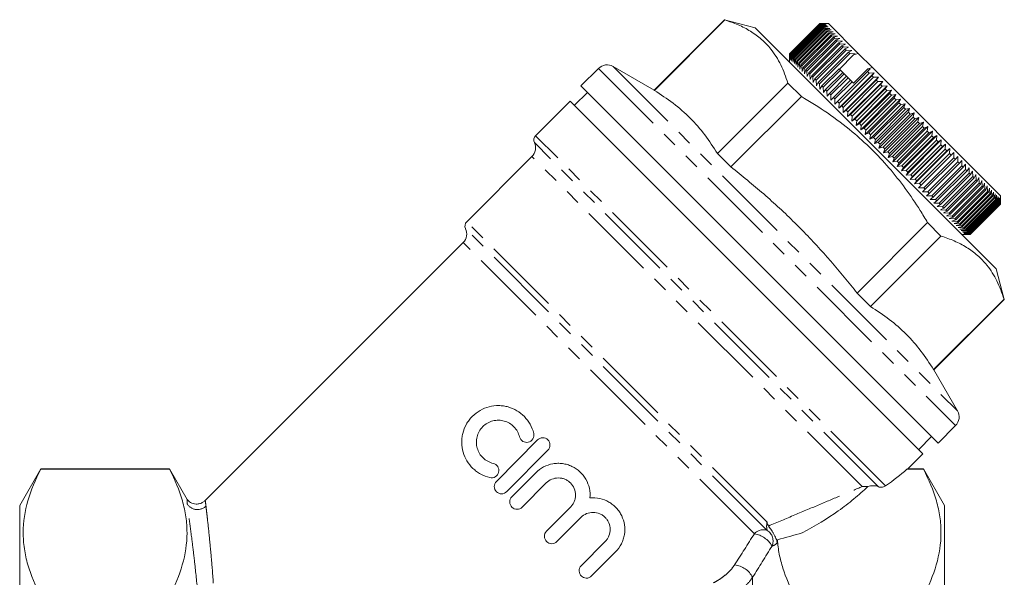
# Model space of a CAD drawing. Units: millimetres. Extents: x 161 to 242, y 88 to 259.
# Drawn here: x 161 to 242, y 213 to 259 of the extents above; entities that cross this region are included whole.
import ezdxf

# ---------------------------------------------------------------- set-up
doc = ezdxf.new("R2010")
doc.units = ezdxf.units.MM
doc.linetypes.add('PHANTOM', pattern=[12.7, 6.35, -1.27, 1.27, -1.27, 1.27, -1.27])

msp = doc.modelspace()

# ---------------------------------------------------------------- linework, layer by layer
at = {"color": 7, "linetype": 'Continuous', "lineweight": 15}
for p, q in [((218.609, 258.926), (212.815, 253.132)), ((212.832, 253.114), (218.626, 258.908)), ((221.118, 258.253), (218.609, 258.926)), ((218.609, 258.926), (218.626, 258.908)), ((221.118, 258.253), (240.917, 238.454)), ((226.422, 258.607), (223.947, 256.132)), ((223.951, 256.128), (226.426, 258.603)), ((226.432, 258.596), (223.957, 256.121)), ((223.974, 256.104), (226.449, 258.579)), ((226.463, 258.565), (223.988, 256.09)), ((224.018, 256.061), (226.493, 258.536)), ((226.514, 258.514), (224.04, 256.039)), ((224.082, 255.997), (226.557, 258.472)), ((226.586, 258.443), (224.111, 255.968)), ((224.166, 255.913), (226.641, 258.388)), ((226.677, 258.352), (224.202, 255.877)), ((224.269, 255.81), (226.744, 258.284)), ((226.788, 258.241), (224.313, 255.766)), ((224.392, 255.686), (226.867, 258.161)), ((227.129, 258.607), (226.422, 258.607)), ((226.847, 258.606), (226.422, 258.607)), ((226.426, 258.603), (226.847, 258.606)), ((226.432, 258.596), (226.426, 258.603)), ((226.864, 258.589), (226.432, 258.596)), ((226.449, 258.579), (226.864, 258.589)), ((226.463, 258.565), (226.449, 258.579)), ((226.9, 258.553), (226.463, 258.565)), ((226.493, 258.536), (226.9, 258.553)), ((226.514, 258.514), (226.493, 258.536)), ((226.956, 258.497), (226.514, 258.514)), ((226.557, 258.472), (226.956, 258.497)), ((226.586, 258.443), (226.557, 258.472)), ((227.032, 258.421), (226.586, 258.443)), ((226.641, 258.388), (227.032, 258.421)), ((226.677, 258.352), (226.641, 258.388)), ((227.127, 258.326), (226.677, 258.352)), ((226.744, 258.284), (227.127, 258.326)), ((226.788, 258.241), (226.744, 258.284)), ((227.24, 258.213), (226.788, 258.241)), ((226.867, 258.161), (227.24, 258.213)), ((226.918, 258.111), (226.867, 258.161)), ((227.129, 258.607), (229.588, 256.147)), ((226.918, 258.111), (224.443, 255.636)), ((224.535, 255.544), (227.009, 258.019)), ((227.067, 257.961), (224.592, 255.487)), ((224.695, 255.383), (227.17, 257.858)), ((227.235, 257.794), (224.76, 255.319)), ((224.875, 255.204), (227.35, 257.679)), ((227.421, 257.608), (224.946, 255.133)), ((225.072, 255.007), (227.547, 257.482)), ((227.624, 257.404), (225.15, 254.929)), ((227.373, 258.08), (226.918, 258.111)), ((227.009, 258.019), (227.373, 258.08)), ((227.067, 257.961), (227.009, 258.019)), ((227.524, 257.929), (227.067, 257.961)), ((227.17, 257.858), (227.524, 257.929)), ((227.235, 257.794), (227.17, 257.858)), ((227.692, 257.761), (227.235, 257.794)), ((227.35, 257.679), (227.692, 257.761)), ((227.421, 257.608), (227.35, 257.679)), ((227.878, 257.575), (227.421, 257.608)), ((227.547, 257.482), (227.878, 257.575)), ((227.624, 257.404), (227.547, 257.482)), ((228.081, 257.371), (227.624, 257.404)), ((227.761, 257.268), (228.081, 257.371)), ((225.286, 254.793), (227.761, 257.268)), ((227.845, 257.184), (225.37, 254.709)), ((225.517, 254.562), (227.992, 257.037)), ((228.082, 256.947), (225.607, 254.472)), ((225.764, 254.315), (228.239, 256.79)), ((228.335, 256.694), (225.86, 254.219)), ((226.026, 254.053), (228.501, 256.528)), ((227.845, 257.184), (227.761, 257.268)), ((228.301, 257.152), (227.845, 257.184)), ((227.992, 257.037), (228.301, 257.152)), ((228.082, 256.947), (227.992, 257.037)), ((228.536, 256.917), (228.082, 256.947)), ((228.239, 256.79), (228.536, 256.917)), ((228.335, 256.694), (228.239, 256.79)), ((228.787, 256.666), (228.335, 256.694)), ((228.501, 256.528), (228.787, 256.666)), ((228.603, 256.426), (228.501, 256.528)), ((223.947, 256.132), (223.947, 255.425)), ((223.947, 256.132), (223.948, 255.707)), ((223.948, 255.707), (223.951, 256.128)), ((223.951, 256.128), (223.957, 256.121)), ((223.957, 256.121), (223.965, 255.69)), ((223.965, 255.69), (223.974, 256.104)), ((223.974, 256.104), (223.988, 256.09)), ((223.988, 256.09), (224.001, 255.654)), ((224.001, 255.654), (224.018, 256.061)), ((224.018, 256.061), (224.04, 256.039)), ((224.04, 256.039), (224.057, 255.598)), ((224.057, 255.598), (224.082, 255.997)), ((224.082, 255.997), (224.111, 255.968)), ((224.111, 255.968), (224.133, 255.522)), ((224.133, 255.522), (224.166, 255.913)), ((224.166, 255.913), (224.202, 255.877)), ((224.202, 255.877), (224.227, 255.427)), ((224.227, 255.427), (224.269, 255.81)), ((224.269, 255.81), (224.313, 255.766)), ((224.313, 255.766), (224.341, 255.313)), ((228.603, 256.426), (226.128, 253.951)), ((226.303, 253.776), (228.778, 256.25)), ((228.885, 256.144), (226.41, 253.669)), ((229.203, 256.044), (228.033, 254.874)), ((229.051, 256.402), (228.603, 256.426)), ((228.778, 256.25), (229.051, 256.402)), ((228.885, 256.144), (228.778, 256.25)), ((229.33, 256.123), (228.885, 256.144)), ((229.588, 256.147), (229.203, 256.044)), ((229.203, 256.044), (229.33, 256.123)), ((230.747, 254.988), (229.588, 256.147)), ((208.238, 254.919), (206.799, 253.48)), ((212.815, 253.132), (209.445, 255.078)), ((224.341, 255.313), (224.392, 255.686)), ((224.392, 255.686), (224.443, 255.636)), ((224.443, 255.636), (224.474, 255.181)), ((224.474, 255.181), (224.535, 255.544)), ((224.535, 255.544), (224.592, 255.487)), ((224.592, 255.487), (224.624, 255.03)), ((224.624, 255.03), (224.695, 255.383)), ((224.695, 255.383), (224.76, 255.319)), ((224.76, 255.319), (224.793, 254.862)), ((224.793, 254.862), (224.875, 255.204)), ((224.875, 255.204), (224.946, 255.133)), ((224.946, 255.133), (224.979, 254.675)), ((224.979, 254.675), (225.072, 255.007)), ((225.072, 255.007), (225.15, 254.929)), ((225.15, 254.929), (225.182, 254.472)), ((226.594, 253.485), (228.008, 254.899)), ((227.666, 251.988), (230.566, 254.887)), ((228.008, 254.899), (228.12, 254.787)), ((230.372, 254.887), (229.196, 253.711)), ((230.355, 254.674), (230.566, 254.887)), ((230.747, 254.988), (230.372, 254.887)), ((230.566, 254.887), (230.372, 254.887)), ((230.747, 254.988), (241.271, 244.465)), ((225.182, 254.472), (225.286, 254.793)), ((225.286, 254.793), (225.37, 254.709)), ((225.37, 254.709), (225.402, 254.253)), ((225.402, 254.253), (225.517, 254.562)), ((225.517, 254.562), (225.607, 254.472)), ((225.607, 254.472), (225.637, 254.018)), ((225.637, 254.018), (225.764, 254.315)), ((225.764, 254.315), (225.86, 254.219)), ((225.86, 254.219), (225.887, 253.767)), ((228.12, 254.787), (226.706, 253.373)), ((226.898, 253.181), (228.312, 254.595)), ((228.429, 254.478), (227.015, 253.064)), ((227.214, 252.864), (228.629, 254.279)), ((228.75, 254.158), (227.335, 252.744)), ((227.88, 252.199), (230.355, 254.674)), ((228.002, 251.653), (230.901, 254.552)), ((230.484, 254.545), (228.009, 252.07)), ((228.12, 254.787), (228.312, 254.595)), ((228.228, 251.851), (230.703, 254.326)), ((228.312, 254.595), (228.429, 254.478)), ((228.345, 251.309), (231.244, 254.209)), ((230.835, 254.194), (228.36, 251.719)), ((228.429, 254.478), (228.629, 254.279)), ((228.629, 254.279), (228.75, 254.158)), ((228.75, 254.158), (228.956, 253.951)), ((230.484, 254.545), (230.355, 254.674)), ((230.901, 254.552), (230.484, 254.545)), ((230.703, 254.326), (230.901, 254.552)), ((230.835, 254.194), (230.703, 254.326)), ((231.244, 254.209), (230.835, 254.194)), ((231.059, 253.969), (231.244, 254.209)), ((221.472, 238.808), (206.799, 253.48)), ((223.813, 253.721), (218.02, 247.927)), ((223.813, 253.721), (224.912, 252.623)), ((225.887, 253.767), (226.026, 254.053)), ((226.026, 254.053), (226.128, 253.951)), ((226.128, 253.951), (226.152, 253.502)), ((226.152, 253.502), (226.303, 253.776)), ((226.303, 253.776), (226.41, 253.669)), ((226.41, 253.669), (226.431, 253.224)), ((226.431, 253.224), (226.594, 253.485)), ((226.594, 253.485), (226.706, 253.373)), ((226.706, 253.373), (226.722, 252.932)), ((227.542, 252.537), (228.956, 253.951)), ((229.081, 253.826), (227.667, 252.412)), ((228.584, 251.495), (231.059, 253.969)), ((228.697, 250.958), (231.596, 253.857)), ((231.194, 253.835), (228.719, 251.36)), ((228.948, 251.131), (231.423, 253.605)), ((228.956, 253.951), (229.081, 253.826)), ((229.055, 250.6), (231.954, 253.499)), ((229.081, 253.826), (229.196, 253.711)), ((231.561, 253.468), (229.086, 250.993)), ((231.194, 253.835), (231.059, 253.969)), ((231.596, 253.857), (231.194, 253.835)), ((231.423, 253.605), (231.596, 253.857)), ((231.561, 253.468), (231.423, 253.605)), ((231.954, 253.499), (231.561, 253.468)), ((231.794, 253.235), (231.954, 253.499)), ((207.33, 252.95), (206.269, 251.889)), ((212.815, 253.132), (212.832, 253.114)), ((219.118, 246.829), (224.912, 252.623)), ((226.722, 252.932), (226.898, 253.181)), ((226.898, 253.181), (227.015, 253.064)), ((227.015, 253.064), (227.026, 252.629)), ((227.026, 252.629), (227.214, 252.864)), ((227.214, 252.864), (227.335, 252.744)), ((227.335, 252.744), (227.341, 252.314)), ((227.341, 252.314), (227.542, 252.537)), ((227.542, 252.537), (227.667, 252.412)), ((229.319, 250.76), (231.794, 253.235)), ((229.419, 250.236), (232.318, 253.135)), ((231.933, 253.095), (229.459, 250.62)), ((229.695, 250.384), (232.17, 252.859)), ((229.787, 249.867), (232.687, 252.766)), ((232.312, 252.717), (229.837, 250.242)), ((230.076, 250.003), (232.551, 252.478)), ((231.933, 253.095), (231.794, 253.235)), ((232.318, 253.135), (231.933, 253.095)), ((232.17, 252.859), (232.318, 253.135)), ((232.312, 252.717), (232.17, 252.859)), ((232.687, 252.766), (232.312, 252.717)), ((232.551, 252.478), (232.687, 252.766)), ((232.694, 252.335), (232.551, 252.478)), ((205.916, 252.243), (203.067, 249.394)), ((205.916, 252.243), (234.907, 223.252)), ((227.667, 252.412), (227.666, 251.988)), ((227.666, 251.988), (227.88, 252.199)), ((227.88, 252.199), (228.009, 252.07)), ((228.009, 252.07), (228.002, 251.653)), ((228.002, 251.653), (228.228, 251.851)), ((228.228, 251.851), (228.36, 251.719)), ((228.36, 251.719), (228.345, 251.309)), ((230.16, 249.495), (233.059, 252.394)), ((232.694, 252.335), (230.219, 249.86)), ((230.46, 249.619), (232.935, 252.093)), ((230.535, 249.12), (233.434, 252.019)), ((233.079, 251.949), (230.604, 249.475)), ((230.847, 249.232), (233.322, 251.706)), ((233.059, 252.394), (232.694, 252.335)), ((232.935, 252.093), (233.059, 252.394)), ((233.079, 251.949), (232.935, 252.093)), ((233.434, 252.019), (233.079, 251.949)), ((233.322, 251.706), (233.434, 252.019)), ((233.467, 251.562), (233.322, 251.706)), ((228.345, 251.309), (228.584, 251.495)), ((228.584, 251.495), (228.719, 251.36)), ((228.719, 251.36), (228.697, 250.958)), ((228.697, 250.958), (228.948, 251.131)), ((228.948, 251.131), (229.086, 250.993)), ((229.086, 250.993), (229.055, 250.6)), ((230.912, 248.743), (233.811, 251.642)), ((233.467, 251.562), (230.992, 249.087)), ((231.236, 248.843), (233.71, 251.318)), ((231.29, 248.365), (234.189, 251.264)), ((233.855, 251.173), (231.381, 248.698)), ((231.624, 248.455), (234.099, 250.929)), ((231.667, 247.988), (234.566, 250.887)), ((233.811, 251.642), (233.467, 251.562)), ((233.71, 251.318), (233.811, 251.642)), ((233.855, 251.173), (233.71, 251.318)), ((234.189, 251.264), (233.855, 251.173)), ((234.099, 250.929), (234.189, 251.264)), ((234.244, 250.785), (234.099, 250.929)), ((234.566, 250.887), (234.244, 250.785)), ((234.487, 250.541), (234.566, 250.887)), ((229.055, 250.6), (229.319, 250.76)), ((229.319, 250.76), (229.459, 250.62)), ((229.459, 250.62), (229.419, 250.236)), ((229.419, 250.236), (229.695, 250.384)), ((229.695, 250.384), (229.837, 250.242)), ((229.837, 250.242), (229.787, 249.867)), ((234.244, 250.785), (231.769, 248.31)), ((232.012, 248.067), (234.487, 250.541)), ((232.043, 247.612), (234.942, 250.511)), ((234.631, 250.397), (232.157, 247.922)), ((232.399, 247.68), (234.873, 250.155)), ((232.416, 247.239), (235.315, 250.138)), ((234.631, 250.397), (234.487, 250.541)), ((234.942, 250.511), (234.631, 250.397)), ((234.873, 250.155), (234.942, 250.511)), ((235.017, 250.012), (234.873, 250.155)), ((235.315, 250.138), (235.017, 250.012)), ((235.257, 249.772), (235.315, 250.138)), ((229.787, 249.867), (230.076, 250.003)), ((230.076, 250.003), (230.219, 249.86)), ((230.219, 249.86), (230.16, 249.495)), ((230.16, 249.495), (230.46, 249.619)), ((230.46, 249.619), (230.604, 249.475)), ((230.604, 249.475), (230.535, 249.12)), ((230.535, 249.12), (230.847, 249.232)), ((230.847, 249.232), (230.992, 249.087)), ((235.017, 250.012), (232.542, 247.537)), ((232.782, 247.297), (235.257, 249.772)), ((232.786, 246.869), (235.685, 249.768)), ((235.399, 249.63), (232.924, 247.155)), ((233.152, 246.503), (236.051, 249.402)), ((233.162, 246.917), (235.636, 249.392)), ((235.777, 249.252), (233.302, 246.777)), ((235.399, 249.63), (235.257, 249.772)), ((235.685, 249.768), (235.399, 249.63)), ((235.636, 249.392), (235.685, 249.768)), ((235.777, 249.252), (235.636, 249.392)), ((236.051, 249.402), (235.777, 249.252)), ((236.011, 249.018), (236.051, 249.402)), ((230.992, 249.087), (230.912, 248.743)), ((230.912, 248.743), (231.236, 248.843)), ((231.236, 248.843), (231.381, 248.698)), ((231.381, 248.698), (231.29, 248.365)), ((231.29, 248.365), (231.624, 248.455)), ((231.624, 248.455), (231.769, 248.31)), ((233.512, 246.143), (236.411, 249.042)), ((233.536, 246.543), (236.011, 249.018)), ((236.149, 248.879), (233.674, 246.405)), ((233.865, 245.789), (236.764, 248.689)), ((233.905, 246.174), (236.38, 248.649)), ((236.516, 248.513), (234.041, 246.038)), ((236.149, 248.879), (236.011, 249.018)), ((236.411, 249.042), (236.149, 248.879)), ((236.38, 248.649), (236.411, 249.042)), ((236.516, 248.513), (236.38, 248.649)), ((236.764, 248.689), (236.516, 248.513)), ((236.742, 248.287), (236.764, 248.689)), ((202.774, 247.687), (197.41, 242.323)), ((218.02, 247.927), (219.118, 246.829)), ((231.769, 248.31), (231.667, 247.988)), ((231.667, 247.988), (232.012, 248.067)), ((232.012, 248.067), (232.157, 247.922)), ((232.157, 247.922), (232.043, 247.612)), ((232.043, 247.612), (232.399, 247.68)), ((232.399, 247.68), (232.542, 247.537)), ((234.211, 245.443), (237.111, 248.342)), ((234.267, 245.812), (236.742, 248.287)), ((236.874, 248.154), (234.4, 245.679)), ((234.549, 245.105), (237.448, 248.005)), ((234.621, 245.458), (237.095, 247.933)), ((237.225, 247.804), (234.75, 245.329)), ((236.874, 248.154), (236.742, 248.287)), ((237.111, 248.342), (236.874, 248.154)), ((237.095, 247.933), (237.111, 248.342)), ((237.225, 247.804), (237.095, 247.933)), ((237.448, 248.005), (237.225, 247.804)), ((237.44, 247.588), (237.448, 248.005)), ((237.777, 247.676), (237.566, 247.462)), ((237.775, 247.253), (237.777, 247.676)), ((232.542, 247.537), (232.416, 247.239)), ((232.416, 247.239), (232.782, 247.297)), ((232.782, 247.297), (232.924, 247.155)), ((232.924, 247.155), (232.786, 246.869)), ((232.786, 246.869), (233.162, 246.917)), ((233.162, 246.917), (233.302, 246.777)), ((234.965, 245.113), (237.44, 247.588)), ((237.566, 247.462), (235.092, 244.987)), ((235.301, 244.778), (237.775, 247.253)), ((237.898, 247.131), (235.423, 244.656)), ((235.625, 244.454), (238.1, 246.929)), ((238.218, 246.811), (235.743, 244.336)), ((237.566, 247.462), (237.44, 247.588)), ((237.898, 247.131), (237.775, 247.253)), ((238.095, 247.358), (237.898, 247.131)), ((238.1, 246.929), (238.095, 247.358)), ((238.218, 246.811), (238.1, 246.929)), ((238.403, 247.05), (238.218, 246.811)), ((238.412, 246.616), (238.403, 247.05)), ((233.302, 246.777), (233.152, 246.503)), ((233.152, 246.503), (233.536, 246.543)), ((233.674, 246.405), (233.512, 246.143)), ((233.512, 246.143), (233.905, 246.174)), ((233.536, 246.543), (233.674, 246.405)), ((234.041, 246.038), (233.865, 245.789)), ((233.905, 246.174), (234.041, 246.038)), ((235.938, 244.141), (238.412, 246.616)), ((238.526, 246.503), (236.051, 244.028)), ((236.238, 243.841), (238.713, 246.316)), ((238.821, 246.208), (236.346, 243.733)), ((236.524, 243.554), (238.999, 246.029)), ((238.526, 246.503), (238.412, 246.616)), ((238.698, 246.755), (238.526, 246.503)), ((238.713, 246.316), (238.698, 246.755)), ((238.821, 246.208), (238.713, 246.316)), ((238.981, 246.472), (238.821, 246.208)), ((238.999, 246.029), (238.981, 246.472)), ((239.103, 245.926), (238.999, 246.029)), ((239.25, 246.203), (239.103, 245.926)), ((239.272, 245.757), (239.25, 246.203)), ((233.865, 245.789), (234.267, 245.812)), ((234.4, 245.679), (234.211, 245.443)), ((234.211, 245.443), (234.621, 245.458)), ((234.267, 245.812), (234.4, 245.679)), ((234.75, 245.329), (234.549, 245.105)), ((234.621, 245.458), (234.75, 245.329)), ((239.103, 245.926), (236.628, 243.451)), ((236.797, 243.282), (239.272, 245.757)), ((239.37, 245.659), (236.895, 243.184)), ((237.055, 243.024), (239.53, 245.499)), ((239.622, 245.407), (237.147, 242.932)), ((237.297, 242.782), (239.772, 245.257)), ((239.37, 245.659), (239.272, 245.757)), ((239.505, 245.948), (239.37, 245.659)), ((239.53, 245.499), (239.505, 245.948)), ((239.622, 245.407), (239.53, 245.499)), ((239.745, 245.708), (239.622, 245.407)), ((239.772, 245.257), (239.745, 245.708)), ((239.858, 245.17), (239.772, 245.257)), ((239.969, 245.484), (239.858, 245.17)), ((239.998, 245.031), (239.969, 245.484)), ((240.177, 245.276), (240.078, 244.951)), ((240.207, 244.821), (240.177, 245.276)), ((234.549, 245.105), (234.965, 245.113)), ((235.092, 244.987), (234.878, 244.777)), ((234.878, 244.777), (235.301, 244.778)), ((234.965, 245.113), (235.092, 244.987)), ((235.423, 244.656), (235.196, 244.459)), ((235.196, 244.459), (235.625, 244.454)), ((235.301, 244.778), (235.423, 244.656)), ((235.625, 244.454), (235.743, 244.336)), ((239.858, 245.17), (237.383, 242.696)), ((237.523, 242.556), (239.998, 245.031)), ((240.078, 244.951), (237.603, 242.476)), ((237.732, 242.347), (240.207, 244.821)), ((240.281, 244.748), (237.806, 242.273)), ((237.924, 242.155), (240.399, 244.63)), ((240.466, 244.563), (237.991, 242.088)), ((238.098, 241.981), (240.573, 244.456)), ((240.633, 244.396), (238.158, 241.921)), ((240.078, 244.951), (239.998, 245.031)), ((240.281, 244.748), (240.207, 244.821)), ((240.369, 245.084), (240.281, 244.748)), ((240.399, 244.63), (240.369, 245.084)), ((240.466, 244.563), (240.399, 244.63)), ((240.543, 244.91), (240.466, 244.563)), ((240.573, 244.456), (240.543, 244.91)), ((240.633, 244.396), (240.573, 244.456)), ((240.699, 244.754), (240.633, 244.396)), ((240.728, 244.301), (240.699, 244.754)), ((240.837, 244.615), (240.781, 244.248)), ((240.864, 244.164), (240.837, 244.615)), ((240.957, 244.496), (240.91, 244.118)), ((240.982, 244.047), (240.957, 244.496)), ((241.058, 244.395), (241.02, 244.008)), ((241.079, 243.949), (241.058, 244.395)), ((241.271, 243.758), (241.271, 244.465)), ((235.743, 244.336), (235.503, 244.151)), ((235.503, 244.151), (235.938, 244.141)), ((236.051, 244.028), (235.799, 243.856)), ((235.799, 243.856), (236.238, 243.841)), ((235.938, 244.141), (236.051, 244.028)), ((236.346, 243.733), (236.081, 243.573)), ((236.081, 243.573), (236.524, 243.554)), ((236.238, 243.841), (236.346, 243.733)), ((236.524, 243.554), (236.628, 243.451)), ((238.253, 241.826), (240.728, 244.301)), ((240.781, 244.248), (238.306, 241.773)), ((238.389, 241.689), (240.864, 244.164)), ((240.91, 244.118), (238.435, 241.643)), ((238.507, 241.572), (240.982, 244.047)), ((241.02, 244.008), (238.545, 241.534)), ((238.604, 241.475), (241.079, 243.949)), ((241.111, 243.918), (238.636, 241.443)), ((238.682, 241.397), (241.157, 243.872)), ((241.181, 243.848), (238.706, 241.373)), ((238.74, 241.339), (241.215, 243.814)), ((241.231, 243.797), (238.756, 241.323)), ((238.777, 241.301), (241.252, 243.776)), ((241.261, 243.767), (238.786, 241.293)), ((238.795, 241.284), (241.27, 243.759)), ((241.271, 243.758), (238.796, 241.283)), ((240.781, 244.248), (240.728, 244.301)), ((240.91, 244.118), (240.864, 244.164)), ((241.02, 244.008), (240.982, 244.047)), ((241.111, 243.918), (241.079, 243.949)), ((241.139, 244.314), (241.111, 243.918)), ((241.157, 243.872), (241.139, 244.314)), ((241.181, 243.848), (241.157, 243.872)), ((241.201, 244.252), (241.181, 243.848)), ((241.215, 243.814), (241.201, 244.252)), ((241.231, 243.797), (241.215, 243.814)), ((241.244, 244.209), (241.231, 243.797)), ((241.252, 243.776), (241.244, 244.209)), ((241.261, 243.767), (241.252, 243.776)), ((241.267, 244.186), (241.261, 243.767)), ((241.27, 243.759), (241.267, 244.186)), ((241.27, 243.759), (241.271, 243.758)), ((236.628, 243.451), (236.351, 243.304)), ((236.351, 243.304), (236.797, 243.282)), ((236.895, 243.184), (236.606, 243.049)), ((236.606, 243.049), (237.055, 243.024)), ((236.797, 243.282), (236.895, 243.184)), ((237.147, 242.932), (236.846, 242.809)), ((236.846, 242.809), (237.297, 242.782)), ((237.055, 243.024), (237.147, 242.932)), ((237.297, 242.782), (237.383, 242.696)), ((235.286, 242.248), (229.493, 236.454)), ((235.286, 242.248), (236.385, 241.15)), ((237.383, 242.696), (237.07, 242.585)), ((237.07, 242.585), (237.523, 242.556)), ((237.603, 242.476), (237.278, 242.376)), ((237.278, 242.376), (237.732, 242.347)), ((237.806, 242.273), (237.47, 242.185)), ((237.47, 242.185), (237.924, 242.155)), ((237.523, 242.556), (237.603, 242.476)), ((237.991, 242.088), (237.644, 242.011)), ((237.644, 242.011), (238.098, 241.981)), ((237.732, 242.347), (237.806, 242.273)), ((237.924, 242.155), (237.991, 242.088)), ((238.098, 241.981), (238.158, 241.921)), ((230.591, 235.356), (236.385, 241.15)), ((238.158, 241.921), (237.8, 241.855)), ((237.8, 241.855), (238.253, 241.826)), ((238.306, 241.773), (237.938, 241.716)), ((237.938, 241.716), (238.389, 241.689)), ((238.435, 241.643), (238.058, 241.597)), ((238.058, 241.597), (238.507, 241.572)), ((238.089, 241.283), (238.796, 241.283)), ((238.545, 241.534), (238.159, 241.496)), ((238.159, 241.496), (238.604, 241.475)), ((238.636, 241.443), (238.24, 241.415)), ((238.24, 241.415), (238.682, 241.397)), ((238.253, 241.826), (238.306, 241.773)), ((238.706, 241.373), (238.302, 241.352)), ((238.302, 241.352), (238.74, 241.339)), ((238.756, 241.323), (238.345, 241.31)), ((238.345, 241.31), (238.777, 241.301)), ((238.786, 241.293), (238.368, 241.287)), ((238.368, 241.287), (238.795, 241.284)), ((238.389, 241.689), (238.435, 241.643)), ((238.507, 241.572), (238.545, 241.534)), ((238.604, 241.475), (238.636, 241.443)), ((238.682, 241.397), (238.706, 241.373)), ((238.74, 241.339), (238.756, 241.323)), ((238.777, 241.301), (238.786, 241.293)), ((238.795, 241.284), (238.796, 241.283)), ((197.117, 240.616), (175.915, 219.414)), ((236.144, 224.136), (221.472, 238.808)), ((241.59, 235.945), (240.917, 238.454)), ((229.493, 236.454), (230.591, 235.356)), ((241.572, 235.962), (235.778, 230.169)), ((235.796, 230.151), (241.59, 235.945)), ((241.572, 235.962), (241.59, 235.945)), ((235.778, 230.169), (235.796, 230.151)), ((237.742, 226.781), (235.796, 230.151)), ((236.144, 224.136), (237.583, 225.574)), ((199.846, 220.988), (203.229, 224.394)), ((234.553, 223.605), (235.614, 224.666)), ((204.08, 223.549), (200.698, 220.143)), ((233.665, 222.01), (234.907, 223.252)), ((162.407, 222.011), (160.675, 219.011)), ((172.981, 222.011), (162.407, 222.011)), ((162.407, 222.011), (162.407, 221.978)), ((172.981, 221.978), (162.407, 221.978)), ((174.425, 219.511), (172.981, 222.011)), ((172.981, 221.978), (172.981, 222.011)), ((233.582, 221.978), (234.943, 221.978)), ((234.943, 222.011), (233.665, 222.011)), ((236.675, 219.011), (234.943, 222.011)), ((234.943, 221.978), (234.943, 222.011)), ((201.124, 219.72), (203.091, 221.701)), ((203.942, 220.855), (201.975, 218.875)), ((174.425, 219.152), (174.425, 219.511)), ((160.675, 199.011), (160.675, 219.011)), ((203.974, 216.889), (205.941, 218.87)), ((236.675, 199.011), (236.675, 219.011)), ((206.793, 218.024), (204.826, 216.044)), ((206.825, 214.059), (208.792, 216.039)), ((222.925, 215.985), (222.925, 215.925)), ((209.643, 215.194), (207.676, 213.213))]:
    msp.add_line(p, q, dxfattribs=at)
at = {"color": 8, "linetype": 'PHANTOM', "lineweight": 0}
for p, q in [((208.238, 254.919), (237.583, 225.574)), ((209.445, 255.078), (237.742, 226.781)), ((231.837, 220.624), (203.067, 249.394)), ((231.247, 220.547), (202.969, 248.825)), ((229.902, 220.559), (202.774, 247.687)), ((222.089, 217.645), (197.41, 242.323)), ((222.106, 216.961), (197.312, 241.754)), ((221.048, 216.685), (197.117, 240.616)), ((222.925, 215.985), (222.92, 215.983)), ((220.904, 207.234), (220.904, 213.105))]:
    msp.add_line(p, q, dxfattribs=at)
at = {"color": 7, "linetype": 'Continuous', "lineweight": 15}
for centre, radius, start, end in [((208.945, 254.212), 1, 60, 135), ((203.42, 249.041), 0.5, 135, 205.52878), ((202.067, 248.394), 1, 315, 25.52878), ((197.764, 241.97), 0.5, 135, 205.52878), ((196.41, 241.323), 1, 315, 25.52878), ((236.876, 226.281), 1, 315, 30)]:
    msp.add_arc(centre, radius, start, end, dxfattribs=at)
at = {"color": 8, "linetype": 'PHANTOM', "lineweight": 0}
for centre, radius, start, end in [((175.286, 219.686), 1.014, 211.79515, 313.47472), ((221.79, 216.006), 1.005, 71.68491, 137.53538), ((221.553, 216.088), 1.033, 336.54941, 57.64322), ((220.701, 214.635), 2.079, 30.07586, 80.40077), ((219.2, 212.228), 1.917, 27.22958, 83.21323)]:
    msp.add_arc(centre, radius, start, end, dxfattribs=at)
at = {"color": 7, "linetype": 'Continuous', "lineweight": 15}
msp.add_ellipse((205.346, 222.682), major_axis=(31.266, 5.074), ratio=0.341999, start_param=5.665354, end_param=5.780658, dxfattribs=at)
for points, knots in [([(218.626, 258.908), (218.998, 258.78), (219.741, 258.523), (220.752, 257.995), (221.656, 257.334), (222.515, 256.433), (223.268, 255.249), (223.631, 254.232), (223.813, 253.721)], [0, 0, 0, 0, 0.147043, 0.294045, 0.444541, 0.595024, 0.796429, 1, 1, 1, 1]), ([(218.02, 247.927), (217.683, 248.446), (217.01, 249.484), (215.799, 250.867), (214.413, 252.089), (213.359, 252.773), (212.832, 253.114)], [0, 0, 0, 0, 0.2481, 0.496146, 0.748045, 1, 1, 1, 1]), ([(224.912, 252.623), (225.634, 252.181), (227.082, 251.294), (229, 249.839), (230.681, 248.322), (232.142, 246.761), (233.477, 245.067), (234.512, 243.542), (235.085, 242.585), (235.286, 242.248)], [0, 0, 0, 0, 0.170931, 0.34294, 0.485502, 0.628063, 0.774422, 0.92082, 1, 1, 1, 1]), ([(229.493, 236.454), (229.323, 236.67), (228.441, 237.787), (226.78, 239.753), (224.394, 242.266), (221.84, 244.634), (220.026, 246.097), (219.118, 246.829)], [0, 0, 0, 0, 0.055938, 0.29031, 0.524642, 0.762298, 1, 1, 1, 1]), ([(236.385, 241.15), (236.757, 241.021), (237.5, 240.764), (238.511, 240.237), (239.415, 239.576), (240.273, 238.674), (241.027, 237.49), (241.39, 236.474), (241.572, 235.962)], [0, 0, 0, 0, 0.147043, 0.294045, 0.444541, 0.595024, 0.796429, 1, 1, 1, 1]), ([(235.778, 230.169), (235.442, 230.688), (234.769, 231.726), (233.558, 233.108), (232.172, 234.33), (231.118, 235.014), (230.591, 235.356)], [0, 0, 0, 0, 0.2481, 0.496146, 0.748045, 1, 1, 1, 1]), ([(199.307, 221.297), (199.043, 221.36), (198.794, 221.457), (198.444, 221.649), (198.33, 221.721), (198.117, 221.879), (198.016, 221.964), (197.733, 222.236), (197.567, 222.445), (197.3, 222.89), (197.195, 223.13), (197.05, 223.63), (197.01, 223.885), (197.001, 224.278), (197.007, 224.411), (197.036, 224.672), (197.058, 224.802), (197.153, 225.186), (197.252, 225.441), (197.449, 225.794), (197.522, 225.907), (197.685, 226.124), (197.775, 226.229), (198.064, 226.52), (198.28, 226.685), (198.753, 226.956), (199.002, 227.055), (199.52, 227.188), (199.783, 227.218), (200.176, 227.213), (200.308, 227.202), (200.566, 227.165), (200.692, 227.138), (201.066, 227.032), (201.309, 226.928), (201.756, 226.664), (201.962, 226.502), (202.333, 226.124), (202.49, 225.914), (202.751, 225.449), (202.852, 225.196), (202.917, 224.932)], [0, 0, 0, 0, 0.0625, 0.0625, 0.09375, 0.09375, 0.125, 0.125, 0.1875, 0.1875, 0.25, 0.25, 0.3125, 0.3125, 0.34375, 0.34375, 0.375, 0.375, 0.4375, 0.4375, 0.46875, 0.46875, 0.5, 0.5, 0.5625, 0.5625, 0.625, 0.625, 0.6875, 0.6875, 0.71875, 0.71875, 0.75, 0.75, 0.8125, 0.8125, 0.875, 0.875, 0.9375, 0.9375, 1, 1, 1, 1]), ([(201.751, 224.645), (201.713, 224.8), (201.654, 224.951), (201.5, 225.227), (201.404, 225.356), (201.185, 225.582), (201.062, 225.679), (200.792, 225.841), (200.649, 225.903), (200.347, 225.989), (200.19, 226.012), (199.876, 226.017), (199.714, 225.999), (199.405, 225.92), (199.255, 225.86), (198.972, 225.699), (198.843, 225.601), (198.612, 225.369), (198.513, 225.237), (198.355, 224.955), (198.294, 224.802), (198.218, 224.492), (198.2, 224.331), (198.208, 224.016), (198.232, 223.858), (198.364, 223.408), (198.532, 223.132), (198.872, 222.806), (199.002, 222.711), (199.279, 222.56), (199.43, 222.501), (199.586, 222.464)], [0, 0, 0, 0, 0.0625, 0.0625, 0.125, 0.125, 0.1875, 0.1875, 0.25, 0.25, 0.3125, 0.3125, 0.375, 0.375, 0.4375, 0.4375, 0.5, 0.5, 0.5625, 0.5625, 0.625, 0.625, 0.6875, 0.6875, 0.75, 0.75, 0.875, 0.875, 0.9375, 0.9375, 1, 1, 1, 1]), ([(202.917, 224.932), (202.954, 224.779), (202.928, 224.61), (202.764, 224.341), (202.626, 224.241), (202.316, 224.168), (202.151, 224.196), (201.887, 224.359), (201.788, 224.494), (201.751, 224.645)], [0, 0, 0, 0, 0.25, 0.25, 0.5, 0.5, 0.75, 0.75, 1, 1, 1, 1]), ([(203.229, 224.394), (203.341, 224.507), (203.497, 224.571), (203.809, 224.572), (203.966, 224.508), (204.187, 224.288), (204.253, 224.134), (204.255, 223.817), (204.192, 223.662), (204.08, 223.549)], [0, 0, 0, 0, 0.25, 0.25, 0.5, 0.5, 0.75, 0.75, 1, 1, 1, 1]), ([(162.407, 221.978), (161.959, 221.124), (161.597, 220.265), (161.099, 218.534), (160.965, 217.661), (160.963, 216.342), (160.995, 215.899), (161.124, 215.017), (161.22, 214.578), (161.594, 213.269), (161.958, 212.406), (162.407, 211.55)], [0, 0, 0, 0, 0.25, 0.25, 0.5, 0.5, 0.625, 0.625, 0.75, 0.75, 1, 1, 1, 1]), ([(172.981, 211.55), (173.429, 212.405), (173.791, 213.264), (174.289, 214.995), (174.423, 215.867), (174.426, 217.186), (174.393, 217.629), (174.265, 218.512), (174.168, 218.95), (173.794, 220.259), (173.43, 221.122), (172.981, 221.978)], [0, 0, 0, 0, 0.25, 0.25, 0.5, 0.5, 0.625, 0.625, 0.75, 0.75, 1, 1, 1, 1]), ([(199.586, 222.464), (199.737, 222.428), (199.872, 222.332), (199.997, 222.132), (200.025, 222.059), (200.051, 221.903), (200.049, 221.823), (199.996, 221.593), (199.898, 221.454), (199.626, 221.286), (199.459, 221.261), (199.307, 221.297)], [0, 0, 0, 0, 0.25, 0.25, 0.375, 0.375, 0.5, 0.5, 0.75, 0.75, 1, 1, 1, 1]), ([(203.091, 221.701), (203.281, 221.892), (203.495, 222.05), (203.97, 222.299), (204.224, 222.385), (204.619, 222.455), (204.754, 222.468), (205.021, 222.474), (205.153, 222.466), (205.418, 222.431), (205.55, 222.403), (205.807, 222.327), (205.931, 222.28), (206.292, 222.111), (206.517, 221.958), (206.907, 221.599), (207.075, 221.386), (207.337, 220.928), (207.434, 220.676), (207.546, 220.162), (207.564, 219.894), (207.54, 219.628)], [0, 0, 0, 0, 0.125, 0.125, 0.25, 0.25, 0.3125, 0.3125, 0.375, 0.375, 0.4375, 0.4375, 0.5, 0.5, 0.625, 0.625, 0.75, 0.75, 0.875, 0.875, 1, 1, 1, 1]), ([(233.582, 221.978), (233.637, 222), (233.693, 222.021), (233.665, 222.011), (233.665, 222.01)], [0, 0, 0, 0, 0.98692, 1, 1, 1, 1]), ([(234.943, 211.55), (235.39, 212.405), (235.752, 213.264), (236.25, 214.995), (236.384, 215.867), (236.387, 217.186), (236.355, 217.629), (236.226, 218.512), (236.13, 218.95), (235.755, 220.259), (235.391, 221.122), (234.943, 221.978)], [0, 0, 0, 0, 0.25, 0.25, 0.5, 0.5, 0.625, 0.625, 0.75, 0.75, 1, 1, 1, 1]), ([(200.698, 220.143), (200.586, 220.03), (200.43, 219.966), (200.116, 219.966), (199.96, 220.03), (199.738, 220.25), (199.673, 220.404), (199.671, 220.721), (199.734, 220.876), (199.846, 220.988)], [0, 0, 0, 0, 0.25, 0.25, 0.5, 0.5, 0.75, 0.75, 1, 1, 1, 1]), ([(205.941, 218.87), (206.007, 218.936), (206.065, 219.008), (206.167, 219.161), (206.21, 219.244), (206.28, 219.415), (206.307, 219.503), (206.342, 219.683), (206.351, 219.776), (206.35, 220.051), (206.312, 220.236), (206.172, 220.573), (206.067, 220.73), (205.872, 220.924), (205.8, 220.983), (205.647, 221.086), (205.566, 221.129), (205.395, 221.199), (205.306, 221.227), (205.125, 221.262), (205.034, 221.271), (204.754, 221.271), (204.571, 221.234), (204.229, 221.092), (204.073, 220.988), (203.942, 220.855)], [0, 0, 0, 0, 0.0625, 0.0625, 0.125, 0.125, 0.1875, 0.1875, 0.25, 0.25, 0.375, 0.375, 0.5, 0.5, 0.5625, 0.5625, 0.625, 0.625, 0.6875, 0.6875, 0.75, 0.75, 0.875, 0.875, 1, 1, 1, 1]), ([(230.381, 220.554), (230.188, 220.385), (229.999, 220.215), (229.615, 219.877), (229.42, 219.708), (228.82, 219.208), (228.397, 218.881), (227.053, 217.927), (226.054, 217.327), (224.98, 216.764)], [0, 0, 0, 0, 0.125, 0.125, 0.25, 0.25, 0.5, 0.5, 1, 1, 1, 1]), ([(230.381, 220.554), (230.51, 220.599), (230.662, 220.63), (230.896, 220.631), (230.975, 220.623), (231.121, 220.594), (231.188, 220.573), (231.247, 220.547)], [0, 0, 0, 0, 0.5, 0.5, 0.75, 0.75, 1, 1, 1, 1]), ([(231.247, 220.547), (231.291, 220.528), (231.344, 220.514), (231.459, 220.503), (231.518, 220.506), (231.683, 220.535), (231.77, 220.577), (231.837, 220.624)], [0, 0, 0, 0, 0.25, 0.25, 0.5, 0.5, 1, 1, 1, 1]), ([(175.913, 219.418), (175.857, 219.367), (175.73, 219.253), (175.474, 219.147), (175.19, 219.113), (174.925, 219.158), (174.714, 219.251), (174.556, 219.363), (174.479, 219.45), (174.447, 219.487)], [0, 0, 0, 0, 0.137862, 0.308184, 0.494391, 0.651843, 0.789537, 0.911488, 1, 1, 1, 1]), ([(201.975, 218.875), (201.863, 218.762), (201.708, 218.698), (201.395, 218.697), (201.238, 218.761), (201.016, 218.982), (200.95, 219.137), (200.949, 219.453), (201.012, 219.608), (201.124, 219.72)], [0, 0, 0, 0, 0.25, 0.25, 0.5, 0.5, 0.75, 0.75, 1, 1, 1, 1]), ([(207.54, 219.628), (207.815, 219.655), (208.085, 219.638), (208.616, 219.522), (208.867, 219.424), (209.213, 219.224), (209.323, 219.148), (209.529, 218.983), (209.624, 218.894), (209.801, 218.701), (209.883, 218.597), (210.028, 218.382), (210.092, 218.269), (210.259, 217.919), (210.336, 217.666), (210.411, 217.153), (210.41, 216.885), (210.348, 216.493), (210.318, 216.364), (210.236, 216.108), (210.184, 215.981), (210, 215.616), (209.84, 215.391), (209.643, 215.194)], [0, 0, 0, 0, 0.125, 0.125, 0.25, 0.25, 0.3125, 0.3125, 0.375, 0.375, 0.4375, 0.4375, 0.5, 0.5, 0.625, 0.625, 0.75, 0.75, 0.8125, 0.8125, 0.875, 0.875, 1, 1, 1, 1]), ([(208.792, 216.039), (208.859, 216.107), (208.918, 216.18), (209.022, 216.338), (209.066, 216.422), (209.17, 216.682), (209.203, 216.868), (209.198, 217.232), (209.16, 217.412), (209.056, 217.66), (209.013, 217.74), (208.914, 217.889), (208.857, 217.958), (208.731, 218.086), (208.66, 218.145), (208.511, 218.246), (208.432, 218.29), (208.18, 218.398), (207.998, 218.438), (207.624, 218.443), (207.437, 218.408), (207.087, 218.266), (206.927, 218.16), (206.793, 218.024)], [0, 0, 0, 0, 0.0625, 0.0625, 0.125, 0.125, 0.25, 0.25, 0.375, 0.375, 0.4375, 0.4375, 0.5, 0.5, 0.5625, 0.5625, 0.625, 0.625, 0.75, 0.75, 0.875, 0.875, 1, 1, 1, 1]), ([(204.826, 216.044), (204.713, 215.93), (204.555, 215.866), (204.243, 215.867), (204.089, 215.931), (203.868, 216.149), (203.802, 216.302), (203.798, 216.619), (203.861, 216.776), (203.974, 216.889)], [0, 0, 0, 0, 0.25, 0.25, 0.5, 0.5, 0.75, 0.75, 1, 1, 1, 1]), ([(222.201, 217.321), (222.218, 217.276), (222.248, 217.234), (222.315, 217.146), (222.353, 217.099), (222.432, 216.998), (222.472, 216.945), (222.554, 216.828), (222.596, 216.764), (222.712, 216.568), (222.779, 216.425), (222.851, 216.239), (222.871, 216.18), (222.901, 216.074), (222.912, 216.026), (222.92, 215.983)], [0, 0, 0, 0, 0.125, 0.125, 0.25, 0.25, 0.375, 0.375, 0.5, 0.5, 0.75, 0.75, 0.875, 0.875, 1, 1, 1, 1]), ([(222.944, 216.186), (222.969, 215.794), (223.021, 215.401), (223.172, 214.621), (223.273, 214.233), (223.639, 213.075), (223.97, 212.31), (224.368, 211.55)], [0, 0, 0, 0, 0.25, 0.25, 0.5, 0.5, 1, 1, 1, 1]), ([(207.676, 213.213), (207.559, 213.095), (207.395, 213.033), (207.084, 213.039), (206.937, 213.103), (206.723, 213.314), (206.656, 213.459), (206.646, 213.776), (206.707, 213.94), (206.825, 214.059)], [0, 0, 0, 0, 0.25, 0.25, 0.5, 0.5, 0.75, 0.75, 1, 1, 1, 1])]:
    msp.add_open_spline(points, degree=3, knots=knots, dxfattribs=at)
at = {"color": 8, "linetype": 'PHANTOM', "lineweight": 0}
for points, knots in [([(222.201, 217.321), (222.939, 217.629), (223.662, 217.932), (225.074, 218.524), (225.764, 218.815), (227.083, 219.37), (227.712, 219.634), (228.882, 220.128), (229.425, 220.357), (229.902, 220.559)], [0, 0, 0, 0, 0.25, 0.25, 0.5, 0.5, 0.75, 0.75, 1, 1, 1, 1]), ([(175.922, 219.408), (175.922, 219.404), (175.924, 219.395), (175.948, 219.238), (175.972, 219.04), (175.983, 218.95)], [0, 0, 0, 0, 0.300225, 0.681479, 1, 1, 1, 1]), ([(175.323, 211.633), (175.243, 212.534), (175.156, 213.38), (175.025, 214.561), (174.981, 214.94), (174.894, 215.667), (174.851, 216.013), (174.727, 216.986), (174.65, 217.552), (174.551, 218.266), (174.521, 218.482), (174.467, 218.857), (174.444, 219.018), (174.425, 219.152)], [0, 0, 0, 0, 0.25, 0.25, 0.375, 0.375, 0.5, 0.5, 0.75, 0.75, 0.875, 0.875, 1, 1, 1, 1]), ([(175.983, 218.95), (175.999, 218.817), (176.018, 218.657), (176.06, 218.283), (176.084, 218.068), (176.163, 217.357), (176.223, 216.794), (176.318, 215.827), (176.351, 215.483), (176.417, 214.763), (176.45, 214.388), (176.546, 213.218), (176.608, 212.382), (176.662, 211.493)], [0, 0, 0, 0, 0.125, 0.125, 0.25, 0.25, 0.5, 0.5, 0.625, 0.625, 0.75, 0.75, 1, 1, 1, 1]), ([(222.106, 216.961), (222.082, 217.024), (222.066, 217.107), (222.059, 217.269), (222.059, 217.33), (222.066, 217.47), (222.073, 217.549), (222.089, 217.645)], [0, 0, 0, 0, 0.5, 0.5, 0.75, 0.75, 1, 1, 1, 1]), ([(222.925, 215.925), (222.842, 215.85), (222.764, 215.792), (222.622, 215.71), (222.558, 215.686), (222.501, 215.677)], [0, 0, 0, 0, 0.5, 0.5, 1, 1, 1, 1]), ([(217.701, 212.66), (217.859, 212.739), (218.016, 212.828), (218.328, 213.03), (218.485, 213.145), (218.787, 213.394), (218.933, 213.53), (219.204, 213.821), (219.324, 213.973), (219.426, 214.131)], [0, 0, 0, 0, 0.25, 0.25, 0.5, 0.5, 0.75, 0.75, 1, 1, 1, 1]), ([(220.904, 213.105), (220.764, 212.89), (220.596, 212.687), (220.306, 212.398), (220.202, 212.305), (219.989, 212.128), (219.878, 212.045), (219.536, 211.808), (219.293, 211.668), (218.805, 211.435), (218.558, 211.34), (218.306, 211.265)], [0, 0, 0, 0, 0.25, 0.25, 0.375, 0.375, 0.5, 0.5, 0.75, 0.75, 1, 1, 1, 1])]:
    msp.add_open_spline(points, degree=3, knots=knots, dxfattribs=at)
at = {"color": 7, "linetype": 'Continuous', "lineweight": 15}
for points in [[(229.902, 220.559), (230.066, 220.57), (230.229, 220.566), (230.381, 220.554)], [(222.201, 217.321), (222.161, 217.425), (222.12, 217.531), (222.089, 217.645)], [(222.925, 215.985), (222.925, 216.045), (222.932, 216.112), (222.944, 216.186)], [(222.944, 216.186), (223.629, 216.372), (224.309, 216.564), (224.98, 216.764)], [(222.92, 215.983), (222.923, 215.964), (222.925, 215.944), (222.925, 215.925)]]:
    msp.add_open_spline(points, degree=3, dxfattribs=at)
at = {"color": 8, "linetype": 'PHANTOM', "lineweight": 0}
for points in [[(219.426, 214.131), (219.968, 214.975), (220.508, 215.827), (221.048, 216.685)], [(222.501, 215.677), (221.969, 214.812), (221.437, 213.954), (220.904, 213.105)]]:
    msp.add_open_spline(points, degree=3, dxfattribs=at)

doc.saveas('drawing.dxf')
